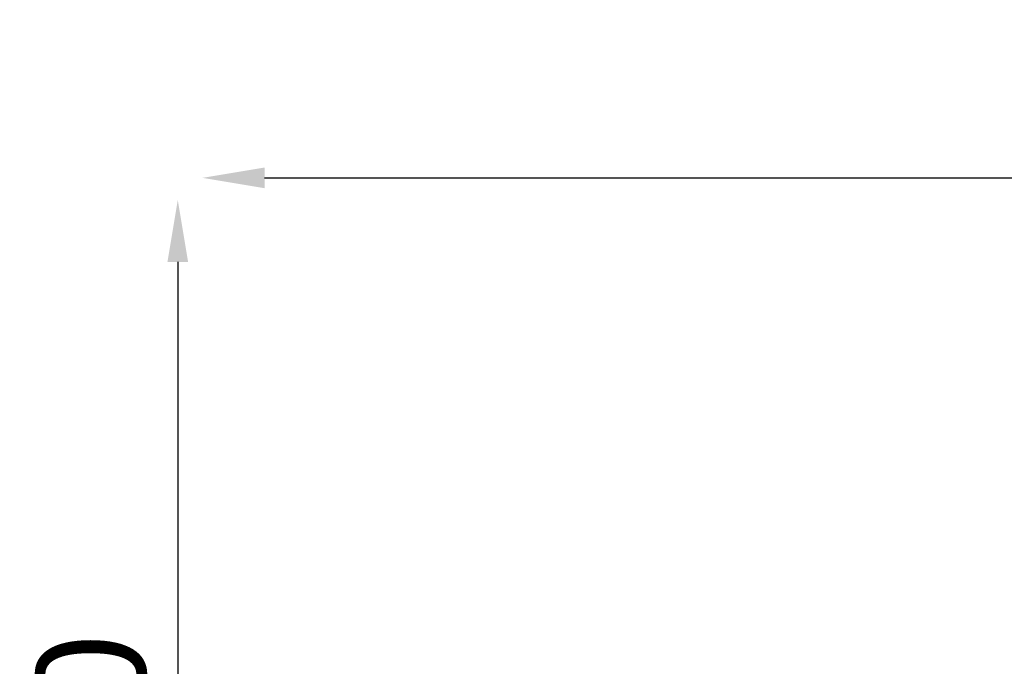
# Model space of a CAD drawing. Units: millimetres. Extents: x -669 to 22038, y -39 to 15069.
# Drawn here: x -586 to 2585, y 12988 to 15069 of the extents above; entities that cross this region are included whole.
import ezdxf

# ---------------------------------------------------------------- set-up
doc = ezdxf.new("R2010")
doc.units = ezdxf.units.MM
doc.header["$MEASUREMENT"] = 0
doc.styles.get("Standard").update_dxf_attribs({"font": 'square721_bt_roman.ttf'})
doc.dimstyles.get("Standard").update_dxf_attribs({"dimtxt": 200, "dimasz": 100, "dimexe": 0.18, "dimexo": 0.0625, "dimgap": 40, "dimtad": 1, "dimdec": 0, "dimlfac": 0.1, "dimrnd": 5, "dimzin": 0, "dimdsep": 46, "dimtxsty": 'Standard', "dimcen": 0.09, "dimse1": 1, "dimse2": 1, "dimadec": 0, "dimazin": 0, "dimtfac": 1, "dimtdec": 0, "dimtofl": 0, "dimtmove": 0, "dimatfit": 3, "dimfxl": 1, "dimtolj": 1, "dimtzin": 0, "dimarcsym": 0})

# ---------------------------------------------------------------- blocks, each defined once
blk = doc.blocks.new('*D7')
at = {"color": 0, "lineweight": -2, "transparency": 16777216}
blk.add_line((202.2, 14560.2), (9021.5, 14560.2), dxfattribs=at)
at = {"color": 0, "transparency": 16777216}
for points in [[(202.2, 14593.5), (202.2, 14526.8), (2.2, 14560.2)], [(9021.5, 14593.5), (9021.5, 14526.8), (9221.5, 14560.2)]]:
    blk.add_solid(points, dxfattribs=at)
at = {"layer": 'Defpoints', "color": 0, "transparency": 16777216}
for p in [(9221.5, 14560.2), (2.2, 10914), (9221.5, 10914)]:
    blk.add_point(p, dxfattribs=at)
at = {"color": 0, "transparency": 16777216, "insert": (4611.9, 14839.6), "char_height": 350, "attachment_point": 5}
blk.add_mtext('\\A1;920', dxfattribs=at)
blk = doc.blocks.new('*D8')
at = {"color": 0, "lineweight": -2, "transparency": 16777216}
blk.add_line((-77.3, 14289.4), (-77.3, 11106.4), dxfattribs=at)
at = {"color": 0, "transparency": 16777216}
for points in [[(-110.6, 14289.4), (-44, 14289.4), (-77.3, 14489.4)], [(-110.6, 11106.4), (-44, 11106.4), (-77.3, 10906.4)]]:
    blk.add_solid(points, dxfattribs=at)
at = {"layer": 'Defpoints', "color": 0, "transparency": 16777216}
for p in [(4611.9, 14489.4), (-77.3, 10906.4), (4456.3, 10906.4)]:
    blk.add_point(p, dxfattribs=at)
at = {"color": 0, "transparency": 16777216, "insert": (-356.8, 12697.9), "char_height": 350, "attachment_point": 5, "rotation": 90}
blk.add_mtext('\\A1;360', dxfattribs=at)

msp = doc.modelspace()

# ---------------------------------------------------------------- dimensions: what is measured, and where the dimension line sits
dim = msp.add_linear_dim(base=(9221.5, 14560.2), p1=(2.2, 10914), p2=(9221.5, 10914), dimstyle='Standard', override={"dimtxt": 350, "dimasz": 200, "dimgap": 100})
dim.commit()
dim.dimension.update_dxf_attribs({"geometry": '*D7', "text_midpoint": (4611.9, 14839.6)})
dim = msp.add_linear_dim(base=(-77.3, 10906.4), p1=(4611.9, 14489.4), p2=(4456.3, 10906.4), angle=90, dimstyle='Standard', override={"dimtxt": 350, "dimasz": 200, "dimgap": 100})
dim.commit()
dim.dimension.update_dxf_attribs({"geometry": '*D8', "text_midpoint": (-356.8, 12697.9)})

doc.saveas('drawing.dxf')
